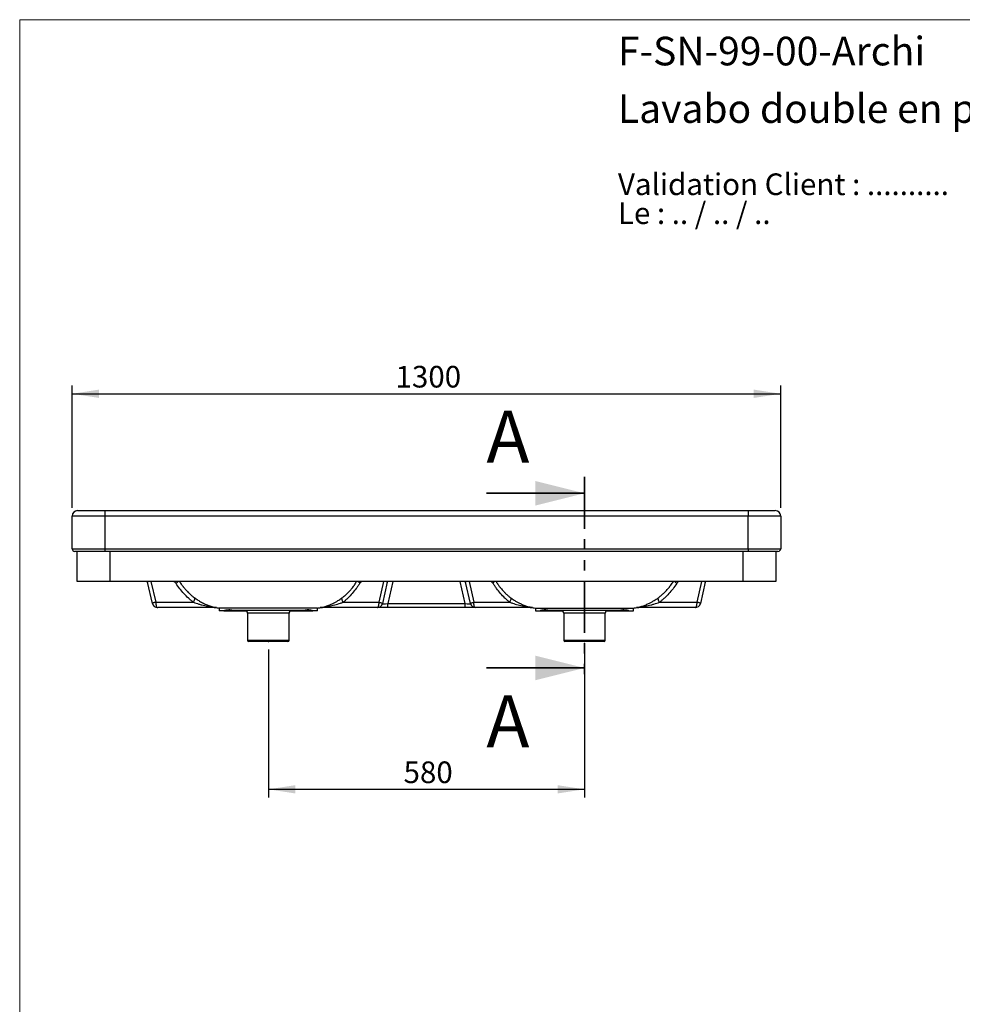
# Model space of a CAD drawing. Units: millimetres. Extents: x 150 to 3000, y 191 to 4305.
# Drawn here: x 150 to 1879, y 2499 to 4305 of the extents above; entities that cross this region are included whole.
import ezdxf

# ---------------------------------------------------------------- set-up
doc = ezdxf.new("R2010")
doc.units = ezdxf.units.MM
doc.header["$LTSCALE"] = 15
doc.header["$PDSIZE"] = -1
doc.linetypes.add('PHANTOM', pattern=[12.7, 6.35, -1.27, 1.27, -1.27, 1.27, -1.27])
doc.layers.add('FORMAT', color=7, linetype='Continuous')
doc.styles.add('SLDTEXTSTYLE0', font='TXT', dxfattribs={"width": 0.7})
doc.styles.add('SLDTEXTSTYLE1', font='TXT', dxfattribs={"width": 0.629412})
doc.styles.add('SLDTEXTSTYLE2', font='TXT', dxfattribs={"width": 0.605})
doc.styles.add('SLDTEXTSTYLE3', font='TXT', dxfattribs={"width": 0.75})
doc.dimstyles.new('SLDDIMSTYLE0', dxfattribs={"dimtxt": 38.52478, "dimasz": 49.53, "dimexe": 0, "dimexo": 0.0625, "dimgap": 9.631195, "dimtad": 1, "dimdec": 0, "dimrnd": 1e-09, "dimzin": 12, "dimdsep": 46, "dimtxsty": 'SLDTEXTSTYLE2', "dimsah": 1, "dimcen": 0.09, "dimadec": 0, "dimazin": 3, "dimtfac": 1, "dimtdec": 0, "dimtofl": 0, "dimtmove": 0, "dimatfit": 3, "dimfxl": 0, "dimfrac": 2, "dimtolj": 1, "dimtzin": 12, "dimarcsym": 0})

# ---------------------------------------------------------------- blocks, each defined once
blk = doc.blocks.new('SW_NOTE_0')
at = {"color": 0, "linetype": 'Continuous', "lineweight": 0, "char_height": 39.687, "attachment_point": 1}
for s, insert, style in [('Validation Client : ..........', (0, 51.2), 'SLDTEXTSTYLE0'), ('Le : .. / .. / ..', (0, -1.8), 'SLDTEXTSTYLE1')]:
    blk.add_mtext(s, dxfattribs=dict(at, insert=insert, style=style))
blk = doc.blocks.new('_D')
at = {"layer": 'FORMAT', "color": 7}
for p, q in [((606.2, 3149.6), (606.2, 2878.3)), ((1186.2, 3149.6), (1186.2, 2878.3)), ((606.2, 2893.3), (1186.2, 2893.3))]:
    blk.add_line(p, q, dxfattribs=at)
for points in [[(606.2, 2893.3), (655.7, 2885.7), (655.7, 2900.9)], [(1186.2, 2893.3), (1136.7, 2900.9), (1136.7, 2885.7)]]:
    blk.add_solid(points, dxfattribs=at)
at = {"layer": 'FORMAT', "color": 7, "insert": (854.3, 2944.4), "char_height": 39.69, "attachment_point": 1, "style": 'SLDTEXTSTYLE2'}
blk.add_mtext('580', dxfattribs=at)
blk = doc.blocks.new('_D_1')
at = {"layer": 'FORMAT', "color": 7}
for p, q in [((246.2, 3409.6), (246.2, 3633.8)), ((1546.2, 3409.6), (1546.2, 3633.8)), ((246.2, 3618.8), (1546.2, 3618.8))]:
    blk.add_line(p, q, dxfattribs=at)
for points in [[(246.2, 3618.8), (295.7, 3611.2), (295.7, 3626.5)], [(1546.2, 3618.8), (1496.7, 3626.5), (1496.7, 3611.2)]]:
    blk.add_solid(points, dxfattribs=at)
at = {"layer": 'FORMAT', "color": 7, "insert": (839.6, 3670), "char_height": 39.69, "attachment_point": 1, "style": 'SLDTEXTSTYLE2'}
blk.add_mtext('1300', dxfattribs=at)

msp = doc.modelspace()

# ---------------------------------------------------------------- linework, layer by layer
at = {"color": 7, "linetype": 'Continuous', "lineweight": 18}
for q in [(3000, 4305), (150, 191.1)]:
    msp.add_line((150, 4305), q, dxfattribs=at)
at = {"color": 7, "linetype": 'PHANTOM', "lineweight": 35}
msp.add_line((1186.2, 3466.3), (1186.2, 3085.9), dxfattribs=at)
at = {"color": 7, "linetype": 'Continuous', "lineweight": 35}
for p, q in [((1006.2, 3436.3), (1186.2, 3436.3)), ((1006.2, 3115.9), (1186.2, 3115.9))]:
    msp.add_line(p, q, dxfattribs=at)
at = {"color": 7, "linetype": 'Continuous', "lineweight": 25}
for p, q in [((256.2, 3404.6), (306.2, 3404.6)), ((306.2, 3404.6), (306.2, 3394.6)), ((306.2, 3404.6), (1486.2, 3404.6)), ((1486.2, 3404.6), (1486.2, 3394.6)), ((1486.2, 3404.6), (1536.2, 3404.6)), ((306.2, 3394.6), (246.2, 3394.6)), ((246.2, 3334.6), (246.2, 3394.6)), ((306.2, 3394.6), (306.2, 3334.6)), ((1486.2, 3394.6), (306.2, 3394.6)), ((1486.2, 3334.6), (1486.2, 3394.6)), ((1546.2, 3394.6), (1486.2, 3394.6)), ((1546.2, 3394.6), (1546.2, 3334.6)), ((246.2, 3334.6), (306.2, 3334.6)), ((306.2, 3329.6), (251.2, 3329.6)), ((255.2, 3274.6), (255.2, 3329.6)), ((306.2, 3334.6), (1486.2, 3334.6)), ((306.2, 3334.6), (306.2, 3329.6)), ((1486.2, 3329.6), (306.2, 3329.6)), ((315.2, 3329.6), (315.2, 3274.6)), ((1477.2, 3274.6), (1477.2, 3329.6)), ((1486.2, 3334.6), (1486.2, 3329.6)), ((1486.2, 3334.6), (1546.2, 3334.6)), ((1541.2, 3329.6), (1486.2, 3329.6)), ((1537.2, 3329.6), (1537.2, 3274.6)), ((315.2, 3274.6), (255.2, 3274.6)), ((1477.2, 3274.6), (315.2, 3274.6)), ((384.5, 3273.3), (384.2, 3274.6)), ((393.4, 3234.3), (384.5, 3273.3)), ((767.1, 3273.4), (767.9, 3274.6)), ((824.3, 3273.3), (815.5, 3234.3)), ((824.3, 3273.3), (824.6, 3274.6)), ((967.8, 3274.6), (968.1, 3273.3)), ((976.9, 3234.3), (968.1, 3273.3)), ((1407.9, 3273.3), (1399, 3234.3)), ((1408.2, 3274.6), (1407.9, 3273.3)), ((1537.2, 3274.6), (1477.2, 3274.6)), ((399.5, 3236.6), (468.6, 3236.6)), ((743.4, 3236.6), (809.4, 3236.6)), ((825.2, 3234.3), (967.2, 3234.3)), ((825.2, 3226.6), (825.2, 3234.3)), ((967.2, 3226.6), (967.2, 3234.3)), ((983, 3236.6), (1049, 3236.6)), ((1323.8, 3236.6), (1392.9, 3236.6)), ((510.8, 3226.6), (403.2, 3226.6)), ((524.7, 3220.6), (516.2, 3220.6)), ((524.7, 3220.6), (565.9, 3220.6)), ((568.2, 3216.4), (568.2, 3166.6)), ((644.2, 3166.6), (644.2, 3216.4)), ((646.5, 3220.6), (687.7, 3220.6)), ((696.2, 3220.6), (687.7, 3220.6)), ((805.7, 3226.6), (701.5, 3226.6)), ((825.2, 3226.6), (805.7, 3226.6)), ((967.2, 3226.6), (825.2, 3226.6)), ((986.7, 3226.6), (967.2, 3226.6)), ((1090.9, 3226.6), (986.7, 3226.6)), ((1096.2, 3220.6), (1104.7, 3220.6)), ((1104.7, 3220.6), (1145.9, 3220.6)), ((1148.2, 3216.4), (1148.2, 3166.6)), ((1224.2, 3166.6), (1224.2, 3216.4)), ((1226.5, 3220.6), (1267.7, 3220.6)), ((1267.7, 3220.6), (1276.2, 3220.6)), ((1389.2, 3226.6), (1281.6, 3226.6)), ((642.2, 3164.6), (570.2, 3164.6)), ((1222.2, 3164.6), (1150.2, 3164.6))]:
    msp.add_line(p, q, dxfattribs=at)
at = {"color": 8, "linetype": 'Continuous', "lineweight": 25}
for p, q in [((390.8, 3274.6), (399.5, 3236.6)), ((809.4, 3236.6), (818, 3274.6)), ((834.3, 3274.6), (825.2, 3234.3)), ((967.2, 3234.3), (958, 3274.6)), ((974.4, 3274.6), (983, 3236.6)), ((1392.9, 3236.6), (1401.6, 3274.6)), ((644.2, 3216.4), (568.2, 3216.4)), ((1224.2, 3216.4), (1148.2, 3216.4)), ((568.2, 3166.6), (644.2, 3166.6)), ((1148.2, 3166.6), (1224.2, 3166.6))]:
    msp.add_line(p, q, dxfattribs=at)
at = {"color": 7, "linetype": 'Continuous', "lineweight": 25, "flags": 128}
for points in [[(399.5, 3236.6), (398.2, 3236.2), (397, 3235.8), (395.9, 3235.5), (395, 3235.2), (394.3, 3234.9), (393.8, 3234.7), (393.5, 3234.5), (393.4, 3234.3)], [(399.5, 3236.6), (399.6, 3234.6), (399.8, 3232.7), (400.1, 3231), (400.6, 3229.5), (401.1, 3228.2), (401.8, 3227.3), (402.4, 3226.7), (403.2, 3226.6)], [(468.6, 3236.6), (469.5, 3238), (470.2, 3239.3), (470.8, 3240.6), (471.2, 3241.8), (471.4, 3242.8), (471.4, 3243.6), (471.2, 3244.2), (470.9, 3244.6)], [(805.7, 3226.6), (806.4, 3226.7), (807.1, 3227.3), (807.7, 3228.2), (808.3, 3229.5), (808.8, 3231), (809.1, 3232.7), (809.3, 3234.6), (809.4, 3236.6)], [(809.4, 3236.6), (810.7, 3236.2), (811.9, 3235.8), (813, 3235.5), (813.9, 3235.2), (814.6, 3234.9), (815.1, 3234.7), (815.4, 3234.5), (815.5, 3234.3)], [(976.9, 3234.3), (977, 3234.5), (977.3, 3234.7), (977.8, 3234.9), (978.5, 3235.2), (979.4, 3235.5), (980.5, 3235.8), (981.7, 3236.2), (983, 3236.6)], [(986.7, 3226.6), (986, 3226.7), (985.3, 3227.3), (984.6, 3228.2), (984.1, 3229.5), (983.6, 3231), (983.3, 3232.7), (983.1, 3234.6), (983, 3236.6)], [(1321.5, 3244.6), (1321.2, 3244.2), (1321, 3243.6), (1321, 3242.8), (1321.2, 3241.8), (1321.6, 3240.6), (1322.2, 3239.3), (1322.9, 3238), (1323.8, 3236.6)], [(1389.2, 3226.6), (1389.9, 3226.7), (1390.6, 3227.3), (1391.3, 3228.2), (1391.8, 3229.5), (1392.3, 3231), (1392.6, 3232.7), (1392.8, 3234.6), (1392.9, 3236.6)], [(1399, 3234.3), (1398.9, 3234.5), (1398.6, 3234.7), (1398.1, 3234.9), (1397.4, 3235.2), (1396.5, 3235.5), (1395.4, 3235.8), (1394.2, 3236.2), (1392.9, 3236.6)]]:
    msp.add_lwpolyline(points, dxfattribs=at)
at = {"color": 8, "linetype": 'Continuous', "lineweight": 25, "flags": 128}
for points in [[(741, 3244.5), (740.7, 3244.2), (740.6, 3243.6), (740.6, 3242.8), (740.8, 3241.8), (741.2, 3240.7), (741.8, 3239.4), (742.5, 3238), (743.4, 3236.6)], [(1049, 3236.6), (1049.9, 3238), (1050.6, 3239.4), (1051.2, 3240.7), (1051.6, 3241.8), (1051.8, 3242.8), (1051.8, 3243.6), (1051.7, 3244.1)]]:
    msp.add_lwpolyline(points, dxfattribs=at)
at = {"color": 7, "linetype": 'Continuous', "lineweight": 25}
for centre, radius, start, end in [((256.2, 3394.6), 10, 90, 180), ((1536.2, 3394.6), 10, 0, 90), ((251.2, 3334.6), 5, 180, 270), ((1541.2, 3334.6), 5, 270, 0), ((403.2, 3236.6), 10, 192.9074, 270), ((805.7, 3236.6), 10, 270, 347.2), ((986.7, 3236.6), 10, 192.8, 270), ((1389.2, 3236.6), 10, 270, 347.0926), ((563.2, 3216.4), 5, 0, 90), ((649.2, 3216.4), 5, 90, 180), ((1143.2, 3216.4), 5, 0, 90), ((1229.2, 3216.4), 5, 90, 180), ((570.2, 3166.6), 2, 180, 270), ((642.2, 3166.6), 2, 270, 0), ((1150.2, 3166.6), 2, 180, 270), ((1222.2, 3166.6), 2, 270, 0)]:
    msp.add_arc(centre, radius, start, end, dxfattribs=at)
at = {"color": 8, "linetype": 'Continuous', "lineweight": 25}
for centre, radius, start, end in [((388.5, 3268.1), 6.56, 102.1916, 127.8779), ((423, 3290.2), 23.7, 306.0312, 318.7972), ((790.3, 3291.7), 25.8, 221.531, 231.5426), ((820.3, 3268.1), 6.56, 52.381, 77.8234), ((972.1, 3268.1), 6.56, 102.1766, 127.619), ((1002.1, 3291.7), 25.8, 308.4574, 318.469), ((1369.4, 3290.2), 23.7, 221.2028, 233.9688), ((1403.9, 3268.1), 6.56, 52.1221, 77.8084)]:
    msp.add_arc(centre, radius, start, end, dxfattribs=at)
at = {"color": 7, "linetype": 'Continuous', "lineweight": 25}
for centre, major_axis, start_param, end_param in [((826.2, 3236.6), (10.8, 2.4), 3.057638, 4.579331), ((966.2, 3236.6), (10.8, -2.4), 4.845447, 6.36714)]:
    msp.add_ellipse(centre, major_axis=major_axis, ratio=0.178066, start_param=start_param, end_param=end_param, dxfattribs=at)
at = {"color": 8, "linetype": 'Continuous', "lineweight": 25}
for points, knots in [([(436.9, 3271), (436.2, 3271.9), (435, 3273.5), (433.3, 3274.2), (432.6, 3274.6)], [0, 0, 0, 0, 0.59493, 1, 1, 1, 1]), ([(778, 3274.6), (777.3, 3274.2), (775.8, 3273.4), (774.7, 3272.1), (774.2, 3271.5)], [0, 0, 0, 0, 0.5348554, 1, 1, 1, 1]), ([(1018.2, 3271.5), (1017.5, 3272.3), (1016.3, 3273.7), (1014.8, 3274.3), (1014.3, 3274.6)], [0, 0, 0, 0, 0.654396, 1, 1, 1, 1]), ([(1359.6, 3274.6), (1359.3, 3274.4), (1358.4, 3274), (1356.9, 3272.9), (1356, 3271.7), (1355.4, 3271)], [0, 0, 0, 0, 0.189525, 0.535635, 1, 1, 1, 1])]:
    msp.add_open_spline(points, degree=3, knots=knots, dxfattribs=at)
at = {"color": 7, "linetype": 'Continuous', "lineweight": 25}
for points, knots in [([(468.6, 3236.6), (467.1, 3237.7), (465.5, 3238.9), (462.5, 3241.4), (461, 3242.7), (456.7, 3246.6), (454, 3249.4), (448.7, 3255.2), (446.2, 3258.2), (441.4, 3264.4), (439.1, 3267.7), (436.9, 3271)], [0, 0, 0, 0, 0.125, 0.125, 0.25, 0.25, 0.5, 0.5, 0.75, 0.75, 1, 1, 1, 1]), ([(443, 3274.6), (444.5, 3272.4), (446.3, 3269.6), (448.4, 3267.1), (448.8, 3266.5)], [0, 0, 0, 0, 0.79644, 1, 1, 1, 1]), ([(696.2, 3225.6), (699, 3226.1), (704.4, 3227), (711.9, 3229.2), (718.5, 3231.6), (724.4, 3234.2), (729.4, 3236.7), (733.6, 3239.2), (737.2, 3241.5), (740.1, 3243.6), (742.4, 3245.3), (744.2, 3246.6), (745.4, 3247.6), (746.5, 3248.6), (747.9, 3249.8), (749.9, 3251.6), (752.6, 3254.2), (755.8, 3257.5), (759, 3261.1), (761.2, 3264), (762.7, 3266), (763.7, 3267.4), (764.6, 3268.7), (765.4, 3270), (766.2, 3271.3), (766.7, 3272.4), (767, 3273.1), (767.1, 3273.4)], [0, 0, 0, 0, 0.0897551, 0.1714487, 0.2453942, 0.3118034, 0.3708168, 0.4225243, 0.466981, 0.5042177, 0.5342496, 0.5570825, 0.5727195, 0.5831984, 0.6037599, 0.6331939, 0.666812, 0.7224767, 0.7775061, 0.8214078, 0.8391874, 0.8572953, 0.8789494, 0.9055839, 0.93811, 0.9760832, 1, 1, 1, 1]), ([(774.2, 3271.5), (773.1, 3269.9), (772, 3268.2), (769.7, 3265), (768.6, 3263.4), (765.1, 3258.7), (762.7, 3255.6), (757.7, 3249.7), (755, 3246.9), (750.8, 3242.8), (749.4, 3241.5), (746.5, 3239), (744.9, 3237.7), (743.4, 3236.6)], [0, 0, 0, 0, 0.125, 0.125, 0.25, 0.25, 0.5, 0.5, 0.75, 0.75, 0.875, 0.875, 1, 1, 1, 1]), ([(1049, 3236.6), (1047.4, 3237.7), (1045.9, 3239), (1043, 3241.5), (1041.6, 3242.8), (1037.4, 3246.9), (1034.7, 3249.7), (1029.7, 3255.6), (1027.3, 3258.7), (1023.8, 3263.4), (1022.7, 3265), (1020.4, 3268.2), (1019.3, 3269.9), (1018.2, 3271.5)], [0, 0, 0, 0, 0.125, 0.125, 0.25, 0.25, 0.5, 0.5, 0.75, 0.75, 0.875, 0.875, 1, 1, 1, 1]), ([(1024.2, 3274.6), (1024.3, 3274.5), (1024.4, 3274.1), (1024.7, 3273.4), (1025.3, 3272.4), (1025.9, 3271.4), (1026.7, 3270.2), (1027.8, 3268.5), (1029.1, 3266.8), (1030.5, 3264.8), (1033.6, 3260.9), (1036.9, 3257.1), (1040.4, 3253.6), (1042, 3252.1), (1043.3, 3250.9), (1044.3, 3250), (1045.2, 3249.1), (1046.6, 3248), (1048.4, 3246.5), (1050.9, 3244.6), (1053.9, 3242.4), (1057.6, 3239.9), (1062.1, 3237.3), (1067.3, 3234.5), (1073.3, 3231.8), (1080.1, 3229.3), (1087.8, 3227.1), (1093.3, 3226.1), (1096.2, 3225.6)], [0, 0, 0, 0, 0.0082616, 0.0429596, 0.070872, 0.0920918, 0.1080469, 0.1272137, 0.1527669, 0.1775023, 0.2062316, 0.3098294, 0.3380678, 0.3622155, 0.3804482, 0.3927654, 0.403719, 0.4216575, 0.4467627, 0.4790341, 0.5184756, 0.5651013, 0.6189419, 0.6800536, 0.7485293, 0.8245145, 0.9082293, 1, 1, 1, 1]), ([(1355.4, 3271), (1353.2, 3267.7), (1351, 3264.4), (1346.2, 3258.2), (1343.7, 3255.2), (1338.4, 3249.4), (1335.7, 3246.6), (1331.3, 3242.7), (1329.9, 3241.4), (1326.9, 3238.9), (1325.3, 3237.7), (1323.8, 3236.6)], [0, 0, 0, 0, 0.25, 0.25, 0.5, 0.5, 0.75, 0.75, 0.875, 0.875, 1, 1, 1, 1]), ([(1343.6, 3266.6), (1344, 3267.1), (1346.1, 3269.6), (1347.9, 3272.3), (1349.4, 3274.6)], [0, 0, 0, 0, 0.166336, 1, 1, 1, 1]), ([(448.8, 3266.5), (448.9, 3266.4), (449.1, 3266.1), (449.7, 3265.3), (450.7, 3264), (452.1, 3262.4), (453.9, 3260.3), (456.3, 3257.6), (459.5, 3254.3), (463.6, 3250.4), (468.4, 3246.3), (474, 3242.2), (480.3, 3238.2), (487, 3234.6), (493.8, 3231.6), (500.6, 3229.1), (508.2, 3227), (513.5, 3226), (516.2, 3225.6)], [0, 0, 0, 0, 0.0124426, 0.0389053, 0.0614111, 0.0846452, 0.1256627, 0.1715215, 0.227092, 0.2959365, 0.3782609, 0.4572967, 0.5459111, 0.6442237, 0.7244429, 0.8103446, 0.9021079, 1, 1, 1, 1]), ([(1276.2, 3225.6), (1278.8, 3226), (1283.8, 3226.9), (1291, 3228.9), (1297.7, 3231.2), (1303.7, 3233.9), (1309.3, 3236.7), (1315, 3240), (1320.8, 3243.9), (1326.4, 3248.3), (1331, 3252.5), (1334.9, 3256.3), (1338.1, 3259.8), (1340.9, 3263), (1342.6, 3265.2), (1343.4, 3266.3), (1343.7, 3266.6)], [0, 0, 0, 0, 0.092503, 0.179832, 0.262284, 0.340064, 0.413323, 0.482165, 0.577282, 0.662808, 0.739413, 0.808014, 0.868811, 0.923768, 0.979062, 1, 1, 1, 1]), ([(468.6, 3236.6), (471.9, 3235.3), (475.3, 3234.2), (480.5, 3232.6), (482.3, 3232.1), (485.9, 3231.1), (487.6, 3230.7), (491.2, 3229.8), (493.1, 3229.4), (496.7, 3228.7), (498.5, 3228.3), (501.3, 3227.9), (502.2, 3227.7), (504.1, 3227.4), (505, 3227.3), (506.4, 3227.1), (506.9, 3227), (507.8, 3226.9), (508.3, 3226.9), (509, 3226.8), (509.2, 3226.7), (509.7, 3226.7), (509.9, 3226.7), (510.2, 3226.6), (510.3, 3226.6), (510.5, 3226.6), (510.6, 3226.6), (510.7, 3226.6), (510.7, 3226.6), (510.8, 3226.6), (510.8, 3226.6), (510.8, 3226.6)], [0, 0, 0, 0, 0.25, 0.25, 0.375, 0.375, 0.5, 0.5, 0.625, 0.625, 0.75, 0.75, 0.8125, 0.8125, 0.875, 0.875, 0.90625, 0.90625, 0.9375, 0.9375, 0.953125, 0.953125, 0.96875, 0.96875, 0.976562, 0.976562, 0.984375, 0.984375, 0.992187, 0.992187, 1, 1, 1, 1]), ([(701.5, 3226.6), (701.5, 3226.6), (701.5, 3226.6), (701.5, 3226.6), (701.6, 3226.6), (701.7, 3226.6), (701.8, 3226.6), (702, 3226.6), (702.1, 3226.6), (702.4, 3226.7), (702.6, 3226.7), (703.1, 3226.7), (703.3, 3226.8), (704, 3226.9), (704.5, 3226.9), (705.4, 3227), (705.9, 3227.1), (707.2, 3227.3), (708.2, 3227.4), (710, 3227.7), (710.9, 3227.9), (713.7, 3228.3), (715.5, 3228.7), (719.1, 3229.4), (720.9, 3229.8), (724.5, 3230.6), (726.3, 3231.1), (729.8, 3232), (731.6, 3232.5), (735, 3233.6), (736.7, 3234.1), (740.1, 3235.3), (741.8, 3235.9), (743.4, 3236.6)], [0, 0, 0, 0, 0.007812, 0.007812, 0.015625, 0.015625, 0.023437, 0.023437, 0.03125, 0.03125, 0.046875, 0.046875, 0.0625, 0.0625, 0.09375, 0.09375, 0.125, 0.125, 0.1875, 0.1875, 0.25, 0.25, 0.375, 0.375, 0.5, 0.5, 0.625, 0.625, 0.75, 0.75, 0.875, 0.875, 1, 1, 1, 1]), ([(1049, 3236.6), (1050.6, 3235.9), (1052.3, 3235.3), (1055.7, 3234.1), (1057.4, 3233.6), (1060.8, 3232.5), (1062.6, 3232), (1066.1, 3231.1), (1067.9, 3230.6), (1071.4, 3229.8), (1073.2, 3229.4), (1076.9, 3228.7), (1078.7, 3228.3), (1081.4, 3227.9), (1082.4, 3227.7), (1084.2, 3227.4), (1085.1, 3227.3), (1086.5, 3227.1), (1087, 3227), (1087.9, 3226.9), (1088.4, 3226.9), (1089.1, 3226.8), (1089.3, 3226.7), (1089.7, 3226.7), (1090, 3226.7), (1090.3, 3226.6), (1090.4, 3226.6), (1090.6, 3226.6), (1090.6, 3226.6), (1090.8, 3226.6), (1090.8, 3226.6), (1090.9, 3226.6), (1090.9, 3226.6), (1090.9, 3226.6)], [0, 0, 0, 0, 0.125, 0.125, 0.25, 0.25, 0.375, 0.375, 0.5, 0.5, 0.625, 0.625, 0.75, 0.75, 0.8125, 0.8125, 0.875, 0.875, 0.90625, 0.90625, 0.9375, 0.9375, 0.953125, 0.953125, 0.96875, 0.96875, 0.976562, 0.976562, 0.984375, 0.984375, 0.992187, 0.992187, 1, 1, 1, 1]), ([(1281.6, 3226.6), (1281.6, 3226.6), (1281.6, 3226.6), (1281.6, 3226.6), (1281.7, 3226.6), (1281.8, 3226.6), (1281.9, 3226.6), (1282.1, 3226.6), (1282.2, 3226.6), (1282.5, 3226.7), (1282.7, 3226.7), (1283.2, 3226.7), (1283.4, 3226.8), (1284.1, 3226.9), (1284.6, 3226.9), (1285.5, 3227), (1286, 3227.1), (1287.4, 3227.3), (1288.3, 3227.4), (1290.1, 3227.7), (1291.1, 3227.9), (1293.9, 3228.3), (1295.7, 3228.7), (1299.3, 3229.4), (1301.1, 3229.8), (1304.7, 3230.7), (1306.5, 3231.1), (1310.1, 3232.1), (1311.8, 3232.6), (1317.1, 3234.2), (1320.5, 3235.3), (1323.8, 3236.6)], [0, 0, 0, 0, 0.007812, 0.007812, 0.015625, 0.015625, 0.023437, 0.023437, 0.03125, 0.03125, 0.046875, 0.046875, 0.0625, 0.0625, 0.09375, 0.09375, 0.125, 0.125, 0.1875, 0.1875, 0.25, 0.25, 0.375, 0.375, 0.5, 0.5, 0.625, 0.625, 0.75, 0.75, 1, 1, 1, 1]), ([(516.2, 3225.6), (516.2, 3225.3), (516.2, 3223.6), (516.2, 3222), (516.2, 3220.6)], [0, 0, 0, 0, 0.143265, 1, 1, 1, 1]), ([(696.1, 3225.6), (696.1, 3225.6), (696.2, 3225.6), (695.8, 3225.6), (695, 3225.6), (693.9, 3225.6), (692.1, 3225.6), (689.2, 3225.6), (685.2, 3225.6), (680.8, 3225.6), (676.1, 3225.6), (670.7, 3225.6), (664.6, 3225.6), (657.8, 3225.6), (650.5, 3225.6), (642.9, 3225.6), (635, 3225.6), (626, 3225.6), (616, 3225.6), (605, 3225.6), (594, 3225.6), (583.2, 3225.6), (572.7, 3225.6), (562.7, 3225.6), (554, 3225.6), (546.7, 3225.6), (540.7, 3225.6), (535.4, 3225.6), (530.8, 3225.6), (526.8, 3225.6), (523.5, 3225.6), (520.7, 3225.6), (518.5, 3225.6), (517.2, 3225.6), (516.4, 3225.6), (516.3, 3225.6), (516.2, 3225.6)], [0, 0, 0, 0, 0.007187, 0.031121, 0.052993, 0.073629, 0.093501, 0.131445, 0.168941, 0.197733, 0.227088, 0.256207, 0.285126, 0.314208, 0.343156, 0.372182, 0.401255, 0.430361, 0.468187, 0.506028, 0.543863, 0.58167, 0.619427, 0.657107, 0.694637, 0.723642, 0.752541, 0.781697, 0.811124, 0.84032, 0.869033, 0.898038, 0.927614, 0.958148, 0.978756, 1, 1, 1, 1]), ([(535.5, 3222.3), (534.4, 3222.3), (533.4, 3222.3), (531.3, 3222.1), (530.4, 3222.1), (528.6, 3221.8), (527.7, 3221.7), (526.5, 3221.3), (526.1, 3221.2), (525.4, 3220.9), (525, 3220.8), (524.7, 3220.6)], [0, 0, 0, 0, 0.25, 0.25, 0.5, 0.5, 0.75, 0.75, 0.875, 0.875, 1, 1, 1, 1]), ([(686.1, 3221.4), (685.9, 3221.4), (684.7, 3221.4), (681.5, 3221.4), (676.4, 3221.4), (670.1, 3221.4), (662.7, 3221.4), (654.8, 3221.4), (646.8, 3221.4), (638.8, 3221.4), (630.5, 3221.4), (622, 3221.4), (613.3, 3221.4), (604.9, 3221.4), (596.7, 3221.4), (588.5, 3221.4), (580, 3221.4), (571.3, 3221.4), (562.7, 3221.4), (554.4, 3221.4), (546.5, 3221.4), (539.9, 3221.4), (534.6, 3221.4), (530.3, 3221.4), (527.7, 3221.4), (526.6, 3221.4), (526.6, 3221.4)], [0, 0, 0, 0, 0.0076704, 0.052913, 0.0980283, 0.1485364, 0.1992493, 0.2497648, 0.293188, 0.3367138, 0.3801362, 0.4235626, 0.4670924, 0.5105184, 0.5494741, 0.5884297, 0.6344551, 0.6806039, 0.72663, 0.7765361, 0.8266113, 0.876483, 0.9168877, 0.9574683, 0.998075, 1, 1, 1, 1]), ([(535.5, 3222.3), (536.6, 3222.3), (537.7, 3222.3), (540, 3222.2), (541.1, 3222.2), (544.7, 3222.1), (547.2, 3222.1), (552.5, 3222), (555.3, 3222), (559.6, 3222), (561.1, 3222), (564.1, 3222), (565.6, 3222), (570.2, 3222), (573.4, 3222), (579.8, 3222.1), (583, 3222.1), (588, 3222.1), (589.7, 3222.1), (593.1, 3222.1), (594.8, 3222.1), (598.2, 3222.1), (599.9, 3222.1), (603.3, 3222.1), (605, 3222.1), (610.1, 3222.1), (613.5, 3222.1), (620.2, 3222.1), (623.6, 3222.1), (627.7, 3222.1), (628.5, 3222.1), (630.2, 3222.1), (631, 3222.1), (633.5, 3222.1), (635.1, 3222.1), (639.9, 3222.1), (643, 3222.1), (649.1, 3222.1), (652.1, 3222.1), (656.4, 3222.1), (657.8, 3222.1), (660.6, 3222.1), (661.9, 3222.1), (665.9, 3222.1), (668.4, 3222.1), (673.1, 3222.2), (675.3, 3222.3), (677.4, 3222.4)], [0, 0, 0, 0, 0.03125, 0.03125, 0.0625, 0.0625, 0.125, 0.125, 0.1875, 0.1875, 0.21875, 0.21875, 0.25, 0.25, 0.3125, 0.3125, 0.375, 0.375, 0.40625, 0.40625, 0.4375, 0.4375, 0.46875, 0.46875, 0.5, 0.5, 0.5625, 0.5625, 0.625, 0.625, 0.640625, 0.640625, 0.65625, 0.65625, 0.6875, 0.6875, 0.75, 0.75, 0.8125, 0.8125, 0.84375, 0.84375, 0.875, 0.875, 0.9375, 0.9375, 1, 1, 1, 1]), ([(687.7, 3220.6), (687.4, 3220.8), (687.1, 3221), (686.3, 3221.3), (686, 3221.4), (684.8, 3221.8), (684, 3221.9), (682.3, 3222.1), (681.4, 3222.2), (679.4, 3222.3), (678.4, 3222.4), (677.4, 3222.4)], [0, 0, 0, 0, 0.125, 0.125, 0.25, 0.25, 0.5, 0.5, 0.75, 0.75, 1, 1, 1, 1]), ([(696.2, 3220.6), (696.2, 3222), (696.2, 3223.6), (696.2, 3225.3), (696.2, 3225.6)], [0, 0, 0, 0, 0.85675, 1, 1, 1, 1]), ([(1096.2, 3225.6), (1096.2, 3225.3), (1096.2, 3223.6), (1096.2, 3222), (1096.2, 3220.6)], [0, 0, 0, 0, 0.14325, 1, 1, 1, 1]), ([(1096.3, 3225.6), (1096.2, 3225.6), (1096.2, 3225.6), (1096.6, 3225.6), (1097.4, 3225.6), (1098.5, 3225.6), (1100.3, 3225.6), (1103.2, 3225.6), (1107.2, 3225.6), (1111.6, 3225.6), (1116.2, 3225.6), (1121.7, 3225.6), (1127.8, 3225.6), (1134.6, 3225.6), (1141.9, 3225.6), (1149.5, 3225.6), (1157.4, 3225.6), (1166.4, 3225.6), (1176.4, 3225.6), (1187.4, 3225.6), (1198.4, 3225.6), (1209.2, 3225.6), (1219.6, 3225.6), (1229.6, 3225.6), (1238.4, 3225.6), (1245.7, 3225.6), (1251.7, 3225.6), (1257, 3225.6), (1261.6, 3225.6), (1265.6, 3225.6), (1268.9, 3225.6), (1271.7, 3225.6), (1273.9, 3225.6), (1275.2, 3225.6), (1276, 3225.6), (1276.1, 3225.6), (1276.2, 3225.6)], [0, 0, 0, 0, 0.007187, 0.031122, 0.052994, 0.07363, 0.093504, 0.131448, 0.168945, 0.197738, 0.227093, 0.256213, 0.285133, 0.314215, 0.343164, 0.37219, 0.401264, 0.430371, 0.468197, 0.50604, 0.543876, 0.581684, 0.619441, 0.657122, 0.694653, 0.723659, 0.752558, 0.781715, 0.811142, 0.840339, 0.869053, 0.898058, 0.927635, 0.95817, 0.978778, 1, 1, 1, 1]), ([(1115, 3222.4), (1113.9, 3222.4), (1112.9, 3222.3), (1111, 3222.2), (1110.1, 3222.1), (1108.4, 3221.9), (1107.6, 3221.8), (1106.4, 3221.4), (1106, 3221.3), (1105.3, 3221), (1105, 3220.8), (1104.7, 3220.6)], [0, 0, 0, 0, 0.25, 0.25, 0.5, 0.5, 0.75, 0.75, 0.875, 0.875, 1, 1, 1, 1]), ([(1265.8, 3221.4), (1265.8, 3221.4), (1264.7, 3221.4), (1262.1, 3221.4), (1257.8, 3221.4), (1252.4, 3221.4), (1245.9, 3221.4), (1238, 3221.4), (1229.7, 3221.4), (1221.1, 3221.4), (1212.4, 3221.4), (1203.9, 3221.4), (1195.6, 3221.4), (1187.5, 3221.4), (1179.1, 3221.4), (1170.4, 3221.4), (1161.9, 3221.4), (1153.6, 3221.4), (1145.6, 3221.4), (1137.6, 3221.4), (1129.7, 3221.4), (1122.3, 3221.4), (1116, 3221.4), (1110.9, 3221.4), (1107.7, 3221.4), (1106.4, 3221.4), (1106.3, 3221.4)], [0, 0, 0, 0, 0.001925, 0.042532, 0.083112, 0.123517, 0.173389, 0.223464, 0.27337, 0.319396, 0.365545, 0.41157, 0.450526, 0.489482, 0.532908, 0.576437, 0.619864, 0.663286, 0.706812, 0.750235, 0.800751, 0.851464, 0.901972, 0.947087, 0.99233, 1, 1, 1, 1]), ([(1115, 3222.4), (1117.1, 3222.3), (1119.3, 3222.2), (1124, 3222.1), (1126.5, 3222.1), (1130.4, 3222.1), (1131.8, 3222.1), (1134.6, 3222.1), (1136, 3222.1), (1140.3, 3222.1), (1143.3, 3222.1), (1149.4, 3222.1), (1152.5, 3222.1), (1157.3, 3222.1), (1158.9, 3222.1), (1161.4, 3222.1), (1162.2, 3222.1), (1163.9, 3222.1), (1164.7, 3222.1), (1168.8, 3222.1), (1172.2, 3222.1), (1178.9, 3222.1), (1182.3, 3222.1), (1187.4, 3222.1), (1189.1, 3222.1), (1192.5, 3222.1), (1194.2, 3222.1), (1197.6, 3222.1), (1199.3, 3222.1), (1202.7, 3222.1), (1204.3, 3222.1), (1209.3, 3222.1), (1212.6, 3222.1), (1219, 3222), (1222.1, 3222), (1226.7, 3222), (1228.3, 3222), (1231.3, 3222), (1232.7, 3222), (1237.1, 3222), (1239.8, 3222), (1245.1, 3222.1), (1247.7, 3222.1), (1251.3, 3222.2), (1252.4, 3222.2), (1254.7, 3222.3), (1255.8, 3222.3), (1256.8, 3222.3)], [0, 0, 0, 0, 0.0625, 0.0625, 0.125, 0.125, 0.15625, 0.15625, 0.1875, 0.1875, 0.25, 0.25, 0.3125, 0.3125, 0.34375, 0.34375, 0.359375, 0.359375, 0.375, 0.375, 0.4375, 0.4375, 0.5, 0.5, 0.53125, 0.53125, 0.5625, 0.5625, 0.59375, 0.59375, 0.625, 0.625, 0.6875, 0.6875, 0.75, 0.75, 0.78125, 0.78125, 0.8125, 0.8125, 0.875, 0.875, 0.9375, 0.9375, 0.96875, 0.96875, 1, 1, 1, 1]), ([(1267.7, 3220.6), (1267.4, 3220.8), (1267, 3220.9), (1266.3, 3221.2), (1265.9, 3221.3), (1264.7, 3221.7), (1263.8, 3221.8), (1262, 3222.1), (1261, 3222.1), (1259, 3222.3), (1258, 3222.3), (1256.8, 3222.3)], [0, 0, 0, 0, 0.125, 0.125, 0.25, 0.25, 0.5, 0.5, 0.75, 0.75, 1, 1, 1, 1]), ([(1276.2, 3220.6), (1276.2, 3222), (1276.2, 3223.6), (1276.2, 3225.3), (1276.2, 3225.6)], [0, 0, 0, 0, 0.856735, 1, 1, 1, 1])]:
    msp.add_open_spline(points, degree=3, knots=knots, dxfattribs=at)
at = {"color": 7, "linetype": 'Continuous', "lineweight": 35}
for points in [[(1186.2, 3436.3), (1096.2, 3458.8), (1096.2, 3413.8)], [(1186.2, 3115.9), (1096.2, 3138.4), (1096.2, 3093.4)]]:
    msp.add_solid(points, dxfattribs=at)
at = {"layer": 'FORMAT', "color": 7}
for p in [(606.2, 3164.6), (1186.2, 3164.6)]:
    msp.add_point(p, dxfattribs=at)

# ---------------------------------------------------------------- block references
at = {"color": 7, "linetype": 'Continuous', "lineweight": 0}
msp.add_blockref('SW_NOTE_0', (1247.6, 3971.8), dxfattribs=at)

# ---------------------------------------------------------------- texts
at = {"color": 7, "linetype": 'Continuous', "lineweight": 0, "char_height": 52.5, "attachment_point": 1, "style": 'SLDTEXTSTYLE0'}
for s, insert in [('F-SN-99-00-Archi', (1247.6, 4273.7)), ('Lavabo double en porcelaine Néoclassique', (1247.6, 4168.2))]:
    msp.add_mtext(s, dxfattribs=dict(at, insert=insert))
at = {"color": 7, "linetype": 'Continuous', "char_height": 95.2, "attachment_point": 1, "style": 'SLDTEXTSTYLE3'}
for insert in [(1006.2, 3587.6), (1006.2, 3065.5)]:
    msp.add_mtext('A', dxfattribs=dict(at, insert=insert))

# ---------------------------------------------------------------- dimensions: what is measured, and where the dimension line sits
at = {"layer": 'FORMAT', "color": 7}
for base, p1, p2, picture, middle in [((1546.2, 3618.8), (246.2, 3394.6), (1546.2, 3394.6), '_D_1', (898.4, 3618.8)), ((1186.2, 2893.3), (606.2, 3164.6), (1186.2, 3164.6), '_D', (898.4, 2893.3))]:
    dim = msp.add_linear_dim(base=base, p1=p1, p2=p2, dimstyle='SLDDIMSTYLE0', dxfattribs=at)
    dim.commit()
    dim.dimension.update_dxf_attribs({"geometry": picture, "text_midpoint": middle, "dimtype": 160})

doc.saveas('drawing.dxf')
